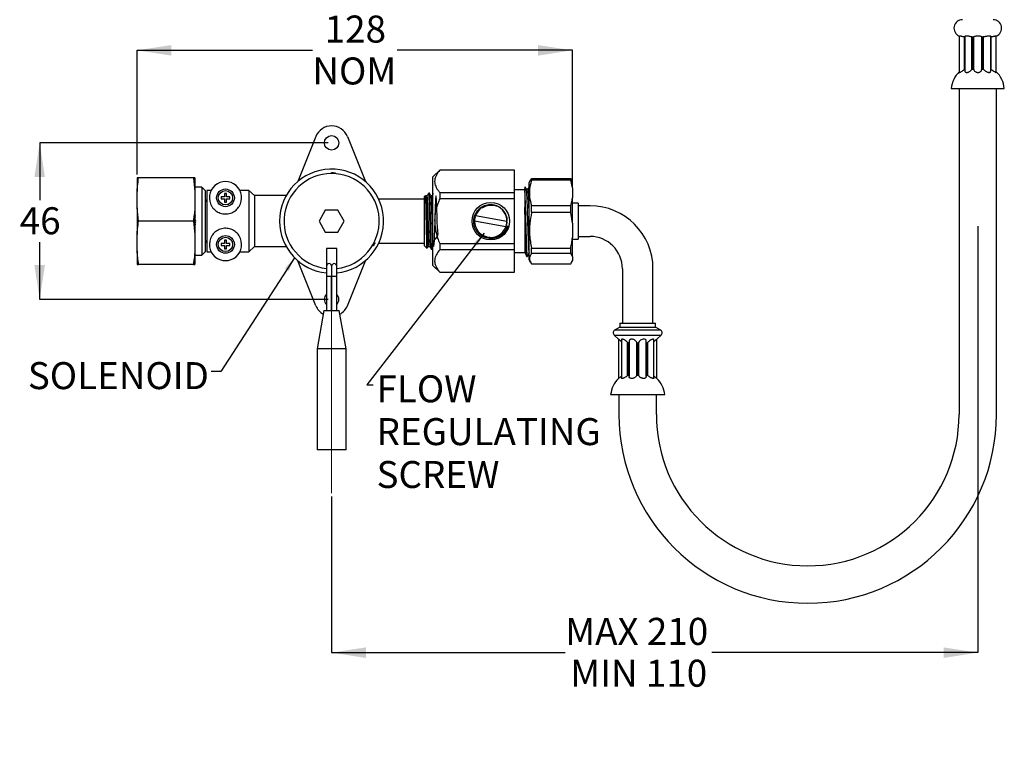
# Model space of a CAD drawing. Units: millimetres. Extents: x 644 to 2479, y 31 to 1885.
# Drawn here: x 644 to 2092, y 31 to 1090 of the extents above; entities that cross this region are included whole.
import ezdxf

# ---------------------------------------------------------------- set-up
doc = ezdxf.new("R2010")
doc.units = ezdxf.units.MM
doc.header["$LTSCALE"] = 10
doc.linetypes.add('CENTERX2', pattern=[20.32, 12.7, -2.54, 2.54, -2.54])
doc.layers.add('ANNOTATIONS', color=7, linetype='Continuous')
doc.layers.add('DIMENSIONS', color=7, linetype='Continuous')
doc.styles.add('SLDTEXTSTYLE0', font='TXT', dxfattribs={"width": 0.7})
doc.dimstyles.new('SLDDIMSTYLE0', dxfattribs={"dimtxt": 50.376667, "dimasz": 21.166667, "dimexe": 0, "dimexo": 0.0625, "dimgap": 12.594167, "dimtad": 0, "dimtih": 1, "dimtoh": 1, "dimdec": 0, "dimlfac": 0.2, "dimrnd": 1e-09, "dimzin": 12, "dimdsep": 46, "dimtxsty": 'SLDTEXTSTYLE0', "dimsah": 1, "dimcen": 0.09, "dimadec": 0, "dimazin": 3, "dimtfac": 1, "dimtdec": 0, "dimtofl": 0, "dimtmove": 0, "dimatfit": 3, "dimfxl": 0, "dimfrac": 2, "dimtolj": 1, "dimtzin": 12, "dimarcsym": 0})
doc.dimstyles.new('SLDDIMSTYLE1', dxfattribs={"dimtxt": 50.376667, "dimasz": 21.166667, "dimexe": 0, "dimexo": 0.0625, "dimgap": 12.594167, "dimtad": 0, "dimtih": 1, "dimtoh": 1, "dimdec": 1, "dimlfac": 0.2, "dimrnd": 1e-09, "dimzin": 12, "dimdsep": 46, "dimtxsty": 'SLDTEXTSTYLE0', "dimsah": 1, "dimcen": 0.09, "dimadec": 0, "dimazin": 3, "dimtfac": 1, "dimtdec": 1, "dimtofl": 0, "dimtmove": 0, "dimatfit": 3, "dimfxl": 0, "dimfrac": 2, "dimtolj": 1, "dimtzin": 12, "dimarcsym": 0})
doc.dimstyles.new('SLDDIMSTYLE2', dxfattribs={"dimtxt": 0.18, "dimasz": 21.166667, "dimexe": 0, "dimexo": 0.0625, "dimgap": 0, "dimtad": 0, "dimtih": 1, "dimtoh": 1, "dimdec": 0, "dimrnd": 1e-09, "dimzin": 0, "dimdsep": 46, "dimtxsty": 'Standard', "dimsah": 1, "dimcen": 0.09, "dimadec": 0, "dimazin": 0, "dimtfac": 21.166667, "dimtdec": 0, "dimtofl": 0, "dimtmove": 0, "dimatfit": 3, "dimfxl": 0, "dimfrac": 2, "dimtolj": 1, "dimtzin": 0, "dimarcsym": 0})

# ---------------------------------------------------------------- blocks, each defined once
blk = doc.blocks.new('_D_1')
at = {"layer": 'DIMENSIONS', "color": 7}
for p, q in [((816.6, 862.9), (816.6, 1045.4)), ((816.6, 1045.4), (1074.4, 1045.4)), ((1456.6, 1045.4), (1198.9, 1045.4)), ((1456.6, 848.4), (1456.6, 1045.4))]:
    blk.add_line(p, q, dxfattribs=at)
for points in [[(816.6, 1045.4), (867, 1037.6), (867, 1053.1)], [(1456.6, 1045.4), (1406.3, 1053.1), (1406.3, 1037.6)]]:
    blk.add_solid(points, dxfattribs=at)
at = {"layer": 'DIMENSIONS', "color": 7, "char_height": 39.69, "attachment_point": 1, "style": 'SLDTEXTSTYLE0'}
for s, insert in [('128', (1092.5, 1096.5)), ('NOM', (1074.4, 1034.9))]:
    blk.add_mtext(s, dxfattribs=dict(at, insert=insert))
blk = doc.blocks.new('_D_2')
at = {"layer": 'DIMENSIONS', "color": 7}
for p, q in [((1097.6, 909.4), (673.5, 909.4)), ((673.5, 909.4), (673.5, 825.2)), ((673.5, 679.4), (673.5, 763.6)), ((1097.6, 679.4), (673.5, 679.4))]:
    blk.add_line(p, q, dxfattribs=at)
for points in [[(673.5, 909.4), (665.7, 859), (681.2, 859)], [(673.5, 679.4), (681.2, 729.8), (665.7, 729.8)]]:
    blk.add_solid(points, dxfattribs=at)
at = {"layer": 'DIMENSIONS', "color": 7, "insert": (644.1, 814.8), "char_height": 39.69, "attachment_point": 1, "style": 'SLDTEXTSTYLE0'}
blk.add_mtext('46', dxfattribs=at)
blk = doc.blocks.new('_D_3')
at = {"layer": 'DIMENSIONS', "color": 7}
for p, q in [((2052.6, 787.2), (2052.6, 160.3)), ((1102.6, 389.8), (1102.6, 160.3)), ((1102.6, 160.3), (1446.1, 160.3)), ((2052.6, 160.3), (1661.7, 160.3))]:
    blk.add_line(p, q, dxfattribs=at)
for points in [[(1102.6, 160.3), (1153, 152.5), (1153, 168)], [(2052.6, 160.3), (2002.3, 168), (2002.3, 152.5)]]:
    blk.add_solid(points, dxfattribs=at)
at = {"layer": 'DIMENSIONS', "color": 7, "char_height": 39.69, "attachment_point": 1, "style": 'SLDTEXTSTYLE0'}
for s, insert in [('MAX 210', (1446.1, 211.4)), ('MIN 110', (1453.5, 149.9))]:
    blk.add_mtext(s, dxfattribs=dict(at, insert=insert))
blk = doc.blocks.new('SW_NOTE_0_1')
at = {"layer": 'ANNOTATIONS', "color": 0, "char_height": 39.69, "attachment_point": 1, "style": 'SLDTEXTSTYLE0'}
for s, insert in [('FLOW', (5.1, 13.9)), ('REGULATING', (5.1, -49)), ('SCREW', (5.1, -112))]:
    blk.add_mtext(s, dxfattribs=dict(at, insert=insert))

msp = doc.modelspace()

# ---------------------------------------------------------------- linework, layer by layer
at = {"color": 7, "linetype": 'Continuous', "lineweight": 25}
for p, q in [((2025.49, 1066.66), (2025.49, 1013.14)), ((2033.02, 1065.41), (2034.01, 1065.39)), ((2033.02, 1017.36), (2033.02, 1065.41)), ((2033.66, 1065.98), (2033.66, 1014.85)), ((2044.07, 1065.41), (2044.98, 1065.39)), ((2044.07, 1017.36), (2044.07, 1065.41)), ((2044.98, 1065.39), (2046.4, 1065.39)), ((2044.98, 1017.89), (2044.98, 1065.39)), ((2046.89, 1065.41), (2046.4, 1065.39)), ((2046.4, 1017.89), (2046.4, 1065.39)), ((2046.89, 1017.36), (2046.89, 1065.41)), ((2058.39, 1065.41), (2058.88, 1065.39)), ((2058.39, 1017.36), (2058.39, 1065.41)), ((2058.88, 1065.39), (2060.3, 1065.39)), ((2058.88, 1017.89), (2058.88, 1065.39)), ((2061.21, 1065.41), (2060.3, 1065.39)), ((2060.3, 1017.89), (2060.3, 1065.39)), ((2061.21, 1017.36), (2061.21, 1065.41)), ((2072.26, 1065.41), (2071.27, 1065.39)), ((2071.61, 1014.82), (2071.61, 1065.98)), ((2072.26, 1017.36), (2072.26, 1065.41)), ((2079.79, 1013.13), (2079.79, 1066.66)), ((2033.02, 1017.36), (2033.66, 1017.7)), ((2044.07, 1017.36), (2044.98, 1017.89)), ((2044.98, 1017.89), (2046.4, 1017.89)), ((2046.89, 1017.36), (2046.4, 1017.89)), ((2058.39, 1017.36), (2058.88, 1017.89)), ((2058.88, 1017.89), (2060.3, 1017.89)), ((2061.21, 1017.36), (2060.3, 1017.89)), ((2072.26, 1017.36), (2071.61, 1017.7)), ((2013.65, 989.33), (2091.63, 989.33)), ((2025.14, 989.33), (2025.14, 510.39)), ((2080.14, 510.39), (2080.14, 989.33)), ((1079.43, 918.67), (1053.01, 852.61)), ((1125.85, 918.67), (1152.26, 852.61)), ((1261.64, 869.39), (1251.64, 859.39)), ((1371.64, 869.39), (1261.64, 869.39)), ((1261.64, 869.39), (1261.64, 869.2)), ((1371.64, 869.2), (1261.64, 869.2)), ((1371.64, 869.2), (1371.64, 869.39)), ((1371.64, 836.5), (1371.64, 869.2)), ((816.64, 857.89), (816.64, 838.17)), ((899.41, 857.89), (818.87, 857.89)), ((899.41, 857.89), (901.64, 838.17)), ((901.64, 857.89), (901.64, 838.17)), ((1102.64, 864.39), (1102.64, 865.64)), ((1107.64, 865.47), (1107.64, 864.22)), ((1251.64, 794.39), (1251.64, 859.39)), ((1394.8, 854.47), (1393.14, 851.39)), ((1395.11, 854.3), (1396.64, 857.14)), ((1396.64, 854.58), (1396.64, 857.14)), ((1396.64, 857.14), (1454.14, 857.14)), ((1454.14, 854.58), (1396.64, 854.58)), ((1454.14, 854.58), (1454.14, 857.14)), ((1456.64, 843.4), (1454.14, 854.58)), ((1456.64, 852.89), (1455.92, 854.32)), ((911.64, 844.39), (901.64, 844.39)), ((916.64, 839.39), (911.64, 844.39)), ((911.64, 844.39), (911.64, 744.39)), ((1386.64, 840.39), (1371.64, 840.39)), ((1386.64, 842.23), (1386.64, 814.29)), ((1391.18, 841.23), (1388.95, 841.23)), ((1393.14, 755.01), (1393.14, 851.39)), ((1456.64, 843.4), (1456.64, 852.89)), ((1456.64, 843.4), (1456.64, 828.52)), ((816.64, 814.12), (816.64, 838.17)), ((901.64, 838.17), (901.64, 814.12)), ((916.64, 839.39), (916.64, 749.39)), ((925.15, 839.39), (919.14, 839.39)), ((919.14, 839.39), (919.14, 749.39)), ((981.14, 839.39), (968.12, 839.39)), ((989.14, 831.89), (981.14, 839.39)), ((981.14, 839.39), (981.14, 749.39)), ((1035.96, 831.89), (989.14, 831.89)), ((989.14, 831.89), (989.14, 756.89)), ((1239.14, 826.89), (1171.89, 826.89)), ((1240.51, 832.02), (1239.14, 830.64)), ((1239.14, 758.14), (1239.14, 830.64)), ((1243.05, 831.58), (1241.17, 831.58)), ((1246.33, 835.64), (1245.39, 835.64)), ((1250.55, 831.58), (1248.7, 831.58)), ((1261.64, 836.5), (1261.64, 827.09)), ((1261.64, 836.5), (1371.64, 836.5)), ((1371.64, 827.09), (1261.64, 827.09)), ((1371.64, 827.09), (1371.64, 836.5)), ((1371.64, 761.7), (1371.64, 827.09)), ((1456.64, 791.24), (1456.64, 828.52)), ((818.87, 794.39), (816.64, 814.12)), ((816.64, 814.12), (816.64, 774.67)), ((901.64, 814.12), (901.64, 774.67)), ((1323.16, 814.03), (1323.51, 813.52)), ((1396.64, 806.95), (1396.64, 817.35)), ((1396.64, 817.35), (1454.14, 817.35)), ((1454.14, 806.95), (1454.14, 817.35)), ((1465.14, 820.89), (1456.64, 820.89)), ((1465.14, 820.89), (1465.14, 767.89)), ((1482.64, 816.89), (1465.14, 816.89)), ((902.76, 802.06), (901.41, 804.96)), ((901.67, 801.51), (901.71, 801.48)), ((901.68, 798.24), (901.79, 797.82)), ((902.11, 796.42), (902.32, 795.56)), ((1093.4, 810.39), (1084.16, 794.39)), ((1111.88, 810.39), (1093.4, 810.39)), ((1121.11, 794.39), (1111.88, 810.39)), ((1314.38, 802.86), (1360.45, 794.29)), ((1454.14, 806.95), (1396.64, 806.95)), ((1456.64, 791.24), (1454.14, 806.95)), ((899.41, 794.39), (818.87, 794.39)), ((899.41, 794.39), (901.64, 774.67)), ((902.32, 793.23), (901.9, 791.44)), ((902.4, 795.19), (902.54, 794.59)), ((902.44, 795.98), (902.47, 795.97)), ((1084.16, 794.39), (1093.4, 778.39)), ((1111.88, 778.39), (1121.11, 794.39)), ((1251.64, 729.39), (1251.64, 794.39)), ((1358.9, 785.93), (1312.83, 794.5)), ((1360.06, 790.11), (1360.26, 791.37)), ((1360.35, 793), (1360.26, 791.37)), ((1456.64, 791.24), (1456.64, 770.31)), ((816.64, 750.62), (816.64, 774.67)), ((901.64, 774.67), (901.64, 750.62)), ((1093.4, 778.39), (1111.88, 778.39)), ((1456.64, 742.23), (1456.64, 770.31)), ((1456.64, 767.89), (1465.14, 767.89)), ((1465.14, 771.89), (1482.64, 771.89)), ((981.14, 749.39), (989.14, 756.89)), ((989.14, 756.89), (1035.96, 756.89)), ((1110.14, 754.39), (1095.14, 754.39)), ((1095.14, 754.39), (1095.14, 728.25)), ((1110.14, 728.25), (1110.14, 754.39)), ((1163.95, 758.1), (1162.88, 758.74)), ((1165.27, 763.13), (1166.35, 762.49)), ((1171.89, 761.89), (1239.14, 761.89)), ((1239.14, 758.14), (1243.02, 754.27)), ((1244.92, 757.2), (1246.8, 757.2)), ((1244.92, 757.2), (1246.8, 757.2)), ((1249.14, 753.14), (1250.08, 753.14)), ((1261.64, 761.7), (1261.64, 752.28)), ((1261.64, 761.7), (1371.64, 761.7)), ((1371.64, 752.28), (1371.64, 761.7)), ((1393.14, 737.39), (1393.14, 755.01)), ((1396.64, 746.76), (1396.64, 754.59)), ((1396.64, 754.59), (1454.14, 754.59)), ((1454.14, 746.76), (1454.14, 754.59)), ((816.64, 750.62), (816.64, 730.89)), ((901.64, 750.62), (901.64, 730.89)), ((901.64, 744.39), (911.64, 744.39)), ((911.64, 744.39), (916.64, 749.39)), ((919.14, 749.39), (925.16, 749.39)), ((968.13, 749.39), (981.14, 749.39)), ((1371.64, 752.28), (1261.64, 752.28)), ((1371.64, 719.59), (1371.64, 752.28)), ((1371.64, 748.39), (1386.64, 748.39)), ((1389.48, 742.64), (1390.61, 742.64)), ((1454.14, 746.76), (1396.64, 746.76)), ((1456.64, 742.23), (1454.14, 746.76)), ((1456.64, 742.23), (1456.64, 736.18)), ((899.41, 730.89), (818.87, 730.89)), ((899.41, 730.89), (901.64, 730.89)), ((1079.43, 670.11), (1053.01, 736.17)), ((1095.14, 728.25), (1095.14, 713.25)), ((1102.64, 728.25), (1102.64, 713.25)), ((1110.14, 713.25), (1110.14, 728.25)), ((1125.85, 670.11), (1152.26, 736.17)), ((1251.64, 729.39), (1261.64, 719.39)), ((1393.14, 737.39), (1394.8, 734.32)), ((1396.64, 731.64), (1454.14, 731.64)), ((1455.92, 734.47), (1456.64, 735.89)), ((1456.64, 735.89), (1456.64, 736.18)), ((1530.14, 724.39), (1530.14, 644.39)), ((1575.14, 644.39), (1575.14, 724.39)), ((1095.14, 713.25), (1095.14, 663.25)), ((1102.64, 713.25), (1102.64, 663.25)), ((1102.64, 663.25), (1102.64, 713.25)), ((1110.14, 663.25), (1110.14, 713.25)), ((1261.64, 719.59), (1261.64, 719.39)), ((1261.64, 719.59), (1371.64, 719.59)), ((1261.64, 719.39), (1371.64, 719.39)), ((1371.64, 719.39), (1371.64, 719.59)), ((1091.39, 663.25), (1081.39, 606.54)), ((1091.39, 663.25), (1102.64, 663.25)), ((1102.64, 663.25), (1113.89, 663.25)), ((1123.89, 606.54), (1113.89, 663.25)), ((1526.39, 638.39), (1519.39, 634.86)), ((1526.39, 644.39), (1526.39, 638.39)), ((1526.39, 644.39), (1578.89, 644.39)), ((1526.39, 638.39), (1578.89, 638.39)), ((1578.89, 638.39), (1578.89, 644.39)), ((1585.89, 634.86), (1578.89, 638.39)), ((1518.2, 626.76), (1524.44, 620.86)), ((1580.84, 620.86), (1587.08, 626.76)), ((1524.39, 620.91), (1524.39, 563.25)), ((1528.69, 620.06), (1528.69, 564.1)), ((1538.83, 615.47), (1537.82, 616.15)), ((1537.82, 567.46), (1537.82, 616.15)), ((1538.83, 615.47), (1540.02, 615.47)), ((1538.83, 567.97), (1538.83, 615.47)), ((1539.94, 617.72), (1539.94, 566.22)), ((1551.9, 615.47), (1551.15, 616.15)), ((1551.15, 567.46), (1551.15, 616.15)), ((1551.9, 615.47), (1553.37, 615.47)), ((1551.9, 567.97), (1551.9, 615.47)), ((1554.12, 616.15), (1553.37, 615.47)), ((1553.37, 567.97), (1553.37, 615.47)), ((1554.12, 567.46), (1554.12, 616.15)), ((1565.26, 615.47), (1566.45, 615.47)), ((1565.34, 566.22), (1565.34, 617.7)), ((1567.46, 616.15), (1566.45, 615.47)), ((1566.45, 567.97), (1566.45, 615.47)), ((1567.46, 567.46), (1567.46, 616.15)), ((1576.59, 564.11), (1576.59, 620.03)), ((1580.89, 563.25), (1580.89, 620.91)), ((1081.39, 606.54), (1081.39, 458.25)), ((1102.64, 606.54), (1081.39, 606.54)), ((1123.89, 606.54), (1102.64, 606.54)), ((1123.89, 458.25), (1123.89, 606.54)), ((1538.83, 567.97), (1540.02, 567.97)), ((1551.9, 567.97), (1553.37, 567.97)), ((1565.26, 567.97), (1566.45, 567.97)), ((1512.89, 539.39), (1592.39, 539.39)), ((1525.14, 539.39), (1525.14, 510.39)), ((1580.14, 510.39), (1580.14, 539.39)), ((1102.64, 458.25), (1081.39, 458.25)), ((1123.89, 458.25), (1102.64, 458.25))]:
    msp.add_line(p, q, dxfattribs=at)
at = {"color": 1, "linetype": 'Continuous', "lineweight": 25}
for p, q in [((1102.64, 713.25), (1095.14, 713.25)), ((1110.14, 713.25), (1102.64, 713.25)), ((1518.2, 626.76), (1587.08, 626.76)), ((1519.39, 634.86), (1585.89, 634.86))]:
    msp.add_line(p, q, dxfattribs=at)
at = {"color": 7, "linetype": 'CENTERX2', "lineweight": 18, "ltscale": 5}
msp.add_line((1102.64, 394.75), (1102.64, 670.04), dxfattribs=at)
at = {"color": 7, "linetype": 'Continuous', "lineweight": 25, "flags": 128}
msp.add_lwpolyline([(1565.3, 617.7), (1564.87, 619.39), (1563.93, 620.28), (1562.45, 620.82), (1560.85, 620.89), (1559.33, 620.63), (1557.84, 620.08), (1556.66, 619.39), (1554.91, 617.68), (1554.12, 616.15), (1554.12, 616.15)], dxfattribs=at)
at = {"color": 7, "linetype": 'Continuous', "lineweight": 25}
for centre, radius in [((1102.64, 909.39), 10.62), ((946.64, 828.64), 13), ((946.64, 828.64), 10.53), ((1336.64, 794.39), 27.56), ((946.64, 760.14), 13), ((946.64, 760.14), 10.53)]:
    msp.add_circle(centre, radius, dxfattribs=at)
for centre, radius, start, end in [((2030.14, 1077.89), 12.5, 90, 248.16705), ((2075.14, 1077.89), 12.5, 291.83295, 90), ((2053.46, 985.39), 40, 134.36129, 174.35065), ((2051.82, 985.39), 40, 5.64935, 45.63871), ((1102.64, 909.39), 25, 21.79158, 158.20842), ((1102.64, 794.39), 76.5, 275.62627, 180), ((1102.64, 794.39), 70, 276.15064, 263.84936), ((946.64, 828.64), 23.75, 327.69694, 212.30306), ((926.64, 829.27), 10, 180, 221.40962), ((1336.64, 794.39), 23.81, 124.46638, 159.18528), ((1336.64, 794.39), 23.81, 359.74748, 70.72914), ((1482.64, 724.39), 92.5, 0, 90), ((1336.64, 794.39), 23.81, 159.18528, 160.72914), ((1102.64, 794.39), 76.5, 180, 264.37373), ((1336.64, 794.39), 23.81, 179.74748, 339.18528), ((946.64, 760.14), 23.75, 147.69694, 32.30306), ((1482.64, 724.39), 47.5, 0, 90), ((926.64, 759.52), 10, 138.59038, 180), ((1098.89, 728.25), 3.75, 0, 180), ((1106.39, 728.25), 3.75, 0, 180), ((1102.64, 679.39), 10.63, 134.90087, 180), ((1102.64, 679.39), 10.62, 314.90087, 45.09913), ((1102.64, 679.39), 25, 201.79158, 240.6687), ((1102.64, 679.39), 10.63, 180, 225.09913), ((1102.64, 679.39), 25, 299.3313, 338.20842), ((1521.64, 630.39), 5, 116.79283, 226.57859), ((1583.64, 630.39), 5, 313.42141, 63.20717), ((1554.51, 535.24), 36.29, 115.60877, 117.3909), ((1565.49, 546.95), 25.03, 122.88158, 124.94807), ((1539.78, 546.95), 25.03, 55.05193, 57.11842), ((1550.76, 535.24), 36.29, 62.6091, 64.39123), ((1552.64, 534.89), 40, 134.8507, 173.54055), ((1552.64, 534.89), 40, 6.45945, 45.18768), ((1802.64, 510.39), 277.5, 180, 0), ((1802.64, 510.39), 222.5, 180, 270), ((1802.64, 510.39), 222.5, 270, 0)]:
    msp.add_arc(centre, radius, start, end, dxfattribs=at)
for points, knots in [([(2025.55, 1066.66), (2025.53, 1066.68), (2025.44, 1066.81), (2025.9, 1066.81), (2026.87, 1066.63), (2028.31, 1066.26), (2030.1, 1065.82), (2031.76, 1065.51), (2032.71, 1065.43), (2033.02, 1065.41)], [0, 0, 0, 0, 0.0427513, 0.2167147, 0.3811063, 0.5489927, 0.7283862, 0.9136212, 1, 1, 1, 1]), ([(2033.68, 1065.98), (2033.68, 1065.99), (2033.57, 1066.13), (2033.97, 1066.46), (2034.93, 1066.76), (2036.43, 1066.82), (2038.17, 1066.63), (2040.02, 1066.26), (2041.87, 1065.82), (2043.25, 1065.51), (2043.87, 1065.43), (2044.07, 1065.41)], [0, 0, 0, 0, 0.00895731, 0.14493982, 0.28315189, 0.41342662, 0.5365334, 0.66225733, 0.79659849, 0.93531414, 1, 1, 1, 1]), ([(2046.89, 1065.41), (2046.95, 1065.47), (2047.07, 1065.59), (2048.01, 1066.01), (2049.42, 1066.45), (2051.24, 1066.77), (2053.18, 1066.82), (2054.99, 1066.63), (2056.55, 1066.26), (2057.75, 1065.82), (2058.32, 1065.51), (2058.37, 1065.43), (2058.39, 1065.41)], [0, 0, 0, 0, 0.10370448, 0.20723618, 0.31601254, 0.42657239, 0.53078293, 0.62925961, 0.72982984, 0.83729323, 0.94825591, 1, 1, 1, 1]), ([(2061.21, 1065.41), (2061.63, 1065.47), (2062.47, 1065.59), (2064.22, 1066.01), (2066.14, 1066.45), (2068.08, 1066.77), (2069.73, 1066.82), (2070.9, 1066.63), (2071.55, 1066.3), (2071.54, 1066.07), (2071.54, 1065.98)], [0, 0, 0, 0, 0.1296418, 0.2590676, 0.3950499, 0.5332616, 0.6635361, 0.7866426, 0.9123662, 1, 1, 1, 1]), ([(2072.26, 1065.41), (2072.88, 1065.47), (2074.11, 1065.59), (2076, 1066.01), (2077.71, 1066.45), (2079.01, 1066.76), (2079.72, 1066.83), (2079.73, 1066.71), (2079.73, 1066.66)], [0, 0, 0, 0, 0.1731437, 0.3459988, 0.5276104, 0.7121997, 0.8861883, 1, 1, 1, 1]), ([(2025.54, 1013.14), (2025.54, 1013.06), (2025.52, 1012.83), (2025.99, 1012.85), (2026.82, 1013.18), (2028.08, 1013.88), (2029.74, 1014.97), (2031.51, 1016.22), (2032.57, 1017.02), (2033.02, 1017.36)], [0, 0, 0, 0, 0.0810741, 0.2141977, 0.3374648, 0.4693439, 0.6626248, 0.8589662, 1, 1, 1, 1]), ([(2033.8, 1014.85), (2033.77, 1014.57), (2033.7, 1013.94), (2034.32, 1013.27), (2035.32, 1012.86), (2036.61, 1012.85), (2038.06, 1013.19), (2039.74, 1013.88), (2041.53, 1014.97), (2043.07, 1016.22), (2043.77, 1017.02), (2044.07, 1017.36)], [0, 0, 0, 0, 0.0925182, 0.2106939, 0.3102723, 0.4101922, 0.5027141, 0.6017, 0.7467728, 0.8941428, 1, 1, 1, 1]), ([(2046.89, 1017.36), (2046.98, 1016.78), (2047.17, 1015.61), (2048.5, 1014.17), (2050.16, 1013.26), (2051.77, 1012.86), (2053.37, 1012.85), (2054.87, 1013.19), (2056.33, 1013.88), (2057.56, 1014.97), (2058.28, 1016.22), (2058.36, 1017.02), (2058.39, 1017.36)], [0, 0, 0, 0, 0.1425909, 0.286909, 0.3797704, 0.4580182, 0.5365344, 0.6092372, 0.6870194, 0.8010164, 0.9168184, 1, 1, 1, 1]), ([(2061.21, 1017.36), (2061.75, 1016.78), (2062.83, 1015.61), (2064.98, 1014.17), (2066.96, 1013.26), (2068.55, 1012.86), (2069.85, 1012.85), (2070.82, 1013.19), (2071.5, 1013.83), (2071.54, 1014.47), (2071.57, 1014.82)], [0, 0, 0, 0, 0.1817636, 0.365729, 0.4841013, 0.5838454, 0.6839317, 0.7766075, 0.8757581, 1, 1, 1, 1]), ([(2072.26, 1017.36), (2073.04, 1016.78), (2074.59, 1015.61), (2076.74, 1014.17), (2078.29, 1013.26), (2079.24, 1012.86), (2079.74, 1012.83), (2079.75, 1013.05), (2079.75, 1013.13)], [0, 0, 0, 0, 0.2421192, 0.4871714, 0.6448499, 0.7777146, 0.911035, 1, 1, 1, 1]), ([(1261.64, 869.2), (1259.79, 866.85), (1256.04, 862.08), (1253.7, 854.65), (1254.59, 847.26), (1257.71, 841.28), (1260.6, 837.77), (1261.64, 836.5)], [0, 0, 0, 0, 0.2238499, 0.4546391, 0.6623573, 0.87838, 1, 1, 1, 1]), ([(816.64, 838.17), (816.83, 840.71), (817.34, 847.3), (818.29, 853.86), (818.87, 857.89)], [0, 0, 0, 0, 0.38534, 1, 1, 1, 1]), ([(818.87, 857.89), (818.39, 857.89), (817.43, 857.89), (816.9, 857.89), (816.64, 857.89)], [0, 0, 0, 0, 0.4996612, 1, 1, 1, 1]), ([(901.64, 857.89), (901.44, 857.89), (900.94, 857.89), (899.99, 857.89), (899.41, 857.89)], [0, 0, 0, 0, 0.38534, 1, 1, 1, 1]), ([(1102.64, 865.64), (1102.69, 865.64), (1102.8, 865.64), (1103.67, 865.64), (1104.93, 865.61), (1106.34, 865.55), (1107.27, 865.49), (1107.64, 865.47)], [0, 0, 0, 0, 0.2145789, 0.4291589, 0.6436916, 0.8580402, 1, 1, 1, 1]), ([(1396.64, 854.58), (1396.47, 854.05), (1395.08, 849.77), (1393.3, 841.54), (1393.25, 829.49), (1395.48, 821.49), (1396.64, 817.35)], [0, 0, 0, 0, 0.0435558, 0.3502301, 0.6633137, 1, 1, 1, 1]), ([(1454.14, 857.14), (1454.69, 856.41), (1455.39, 855.47), (1455.79, 854.51), (1455.88, 854.3)], [0, 0, 0, 0, 0.7774775, 1, 1, 1, 1]), ([(1386.64, 844.88), (1386.64, 844.68), (1386.64, 844.44), (1386.64, 842.54), (1386.64, 842.23)], [0, 0, 0, 0, 0.8354567, 1, 1, 1, 1]), ([(1390.61, 742.79), (1390.57, 742.76), (1390.5, 742.72), (1390.43, 743.02), (1390.4, 743.18), (1390.38, 743.28), (1390.35, 743.45), (1390.31, 743.76), (1390.25, 744.25), (1390.17, 745.01), (1390.09, 746.04), (1389.99, 747.37), (1389.89, 749.05), (1389.74, 751.68), (1389.6, 754.71), (1389.47, 757.92), (1389.37, 760.61), (1389.26, 763.69), (1389.15, 767.09), (1389.01, 771.55), (1388.84, 777.09), (1388.66, 783.07), (1388.53, 787.69), (1388.44, 791.01), (1388.36, 793.78), (1388.28, 796.56), (1388.22, 798.87), (1388.16, 801.02), (1388.1, 803.34), (1388, 806.56), (1387.83, 812.56), (1387.66, 818.15), (1387.5, 822.89), (1387.42, 825.18), (1387.35, 827.38), (1387.29, 829.11), (1387.21, 831.03), (1387.11, 833.63), (1386.95, 837.01), (1386.79, 840.05), (1386.68, 841.58), (1386.64, 842.23)], [0, 0, 0, 0, 0.0323418, 0.0480708, 0.0528691, 0.0556231, 0.0635813, 0.0746146, 0.0899885, 0.1097026, 0.1337561, 0.1559045, 0.182184, 0.2125938, 0.263197, 0.2867007, 0.3112932, 0.3405627, 0.3698319, 0.3975234, 0.4487565, 0.496612, 0.5278794, 0.5473866, 0.5668937, 0.5864007, 0.6059075, 0.615673, 0.6321059, 0.655205, 0.6849682, 0.763377, 0.7830148, 0.8026524, 0.82229, 0.8419275, 0.8509669, 0.8779574, 0.9210537, 0.9660559, 1, 1, 1, 1]), ([(1388.99, 841.16), (1388.52, 841.98), (1387.78, 843.25), (1387.05, 844.52), (1386.79, 844.97)], [0, 0, 0, 0, 0.64599549, 1, 1, 1, 1]), ([(1393.45, 748.18), (1393.37, 748.05), (1393.13, 747.67), (1392.76, 752.34), (1392.27, 761.38), (1391.82, 774.16), (1391.34, 788.94), (1390.88, 804.37), (1390.4, 818.67), (1389.94, 830.62), (1389.46, 838.18), (1389.16, 841.65), (1389, 841.12), (1388.99, 841.11)], [0, 0, 0, 0, 0.0514592, 0.1560342, 0.2618546, 0.3664469, 0.4722372, 0.5768686, 0.6826056, 0.7872978, 0.8929582, 0.9977331, 1, 1, 1, 1]), ([(1393.95, 846.09), (1393.47, 845.27), (1392.52, 843.63), (1391.58, 841.99), (1391.1, 841.17)], [0, 0, 0, 0, 0.5000255, 1, 1, 1, 1]), ([(1393.14, 804.37), (1392.98, 809.17), (1392.67, 818.79), (1392.21, 830.58), (1391.73, 838.28), (1391.4, 841.71), (1391.21, 840.97), (1391.18, 840.85)], [0, 0, 0, 0, 0.23682279, 0.47510842, 0.71559755, 0.95407134, 1, 1, 1, 1]), ([(945.14, 830.14), (944.56, 830.14), (943.64, 830.14), (941.96, 830.14), (940.89, 830.14), (940.14, 830.14)], [0, 0, 0, 0, 0.3431054, 0.5382351, 1, 1, 1, 1]), ([(940.14, 827.14), (940.89, 827.14), (942.52, 827.14), (944.22, 827.14), (945.14, 827.14)], [0, 0, 0, 0, 0.4618814, 1, 1, 1, 1]), ([(945.14, 835.14), (945.14, 834.39), (945.14, 832.76), (945.14, 831.06), (945.14, 830.14)], [0, 0, 0, 0, 0.4618814, 1, 1, 1, 1]), ([(945.14, 827.14), (945.14, 826.56), (945.14, 825.64), (945.14, 823.97), (945.14, 822.9), (945.14, 822.14)], [0, 0, 0, 0, 0.3431054, 0.5382351, 1, 1, 1, 1]), ([(948.14, 830.14), (948.14, 830.73), (948.14, 831.64), (948.14, 833.32), (948.14, 834.39), (948.14, 835.14)], [0, 0, 0, 0, 0.3431054, 0.5382351, 1, 1, 1, 1]), ([(953.14, 830.14), (952.39, 830.14), (950.76, 830.14), (949.05, 830.14), (948.14, 830.14)], [0, 0, 0, 0, 0.4618814, 1, 1, 1, 1]), ([(948.14, 822.14), (948.14, 822.9), (948.14, 824.53), (948.14, 826.23), (948.14, 827.14)], [0, 0, 0, 0, 0.4618814, 1, 1, 1, 1]), ([(948.14, 827.14), (948.72, 827.14), (949.64, 827.14), (951.31, 827.14), (952.39, 827.14), (953.14, 827.14)], [0, 0, 0, 0, 0.3431054, 0.5382351, 1, 1, 1, 1]), ([(1243.15, 754.4), (1243.07, 754.71), (1242.92, 755.37), (1242.66, 761.85), (1242.42, 771.77), (1242.15, 784.26), (1241.9, 797.72), (1241.64, 810.6), (1241.38, 821.57), (1241.13, 829), (1240.92, 832.53), (1240.8, 831.93), (1240.77, 831.76)], [0, 0, 0, 0, 0.0971117, 0.2071523, 0.3169901, 0.4259295, 0.5341221, 0.6419552, 0.748512, 0.8551124, 0.9601496, 1, 1, 1, 1]), ([(1244.92, 757.2), (1244.79, 757.59), (1244.54, 758.36), (1244.13, 764.4), (1243.76, 773.36), (1243.35, 784.58), (1242.97, 796.87), (1242.58, 808.88), (1242.18, 819.39), (1241.8, 827.09), (1241.45, 831.29), (1241.25, 831.17), (1241.17, 831.12)], [0, 0, 0, 0, 0.1039035, 0.2089255, 0.3118934, 0.4171421, 0.5204227, 0.6249951, 0.7295662, 0.8328478, 0.9380963, 1, 1, 1, 1]), ([(1245.33, 835.6), (1244.94, 834.92), (1244.16, 833.57), (1243.38, 832.21), (1242.99, 831.53)], [0, 0, 0, 0, 0.5000241, 1, 1, 1, 1]), ([(1246.54, 758.51), (1246.49, 758.68), (1246.32, 759.37), (1246, 764.52), (1245.64, 773.33), (1245.22, 784.59), (1244.85, 796.87), (1244.45, 808.88), (1244.05, 819.38), (1243.68, 827.09), (1243.32, 831.29), (1243.12, 831.17), (1243.05, 831.12)], [0, 0, 0, 0, 0.0375631, 0.1503475, 0.260926, 0.3739539, 0.4848683, 0.5971698, 0.7094701, 0.8203855, 0.9334132, 1, 1, 1, 1]), ([(1249.14, 753.45), (1249.11, 753.35), (1249.05, 753.07), (1248.91, 753.91), (1248.66, 755.95), (1248.35, 761.25), (1248.09, 768.15), (1247.85, 774.95), (1247.61, 782.4), (1247.3, 793.1), (1246.96, 805.31), (1246.59, 816.54), (1246.32, 823.95), (1246.09, 828.93), (1245.85, 832.89), (1245.6, 835.63), (1245.44, 835.33), (1245.39, 835.24)], [0, 0, 0, 0, 0.02092319, 0.05621949, 0.115133, 0.20953351, 0.30200441, 0.33487412, 0.39681154, 0.49044652, 0.58343178, 0.67814743, 0.77085662, 0.80616263, 0.86506489, 0.95946643, 1, 1, 1, 1]), ([(1250.08, 753.19), (1250.06, 753.18), (1250, 753.16), (1249.9, 753.54), (1249.75, 754.56), (1249.57, 756.64), (1249.38, 759.74), (1249.24, 762.71), (1249.14, 765.18), (1249.07, 767.14), (1248.98, 769.38), (1248.81, 774.18), (1248.6, 780.71), (1248.37, 788.38), (1248.21, 794.08), (1248.05, 799.92), (1247.9, 804.72), (1247.78, 808.58), (1247.7, 811.33), (1247.61, 813.99), (1247.54, 816.07), (1247.48, 817.74), (1247.43, 819.17), (1247.37, 820.96), (1247.28, 823.1), (1247.18, 825.74), (1247.03, 828.86), (1246.84, 832.05), (1246.64, 834.36), (1246.47, 835.39), (1246.37, 835.7), (1246.33, 835.64), (1246.33, 835.63)], [0, 0, 0, 0, 0.0150727, 0.0455653, 0.0809778, 0.1368318, 0.1881663, 0.2276264, 0.2498353, 0.2720439, 0.2894712, 0.3171699, 0.4084374, 0.4532924, 0.4985821, 0.540361, 0.5886332, 0.6115271, 0.6344209, 0.6573148, 0.6802088, 0.6904354, 0.7034318, 0.720993, 0.743118, 0.7698058, 0.8095054, 0.8605315, 0.9185975, 0.9643932, 0.9979014, 1, 1, 1, 1]), ([(1248.73, 831.53), (1248.34, 832.21), (1247.56, 833.57), (1246.77, 834.92), (1246.38, 835.6)], [0, 0, 0, 0, 0.4999759, 1, 1, 1, 1]), ([(1251.64, 764.83), (1254.73, 767.43), (1260.51, 772.28), (1257.92, 784.69), (1258.09, 796.84), (1257.55, 808.89), (1257.19, 819.35), (1256.8, 827.19), (1256.39, 831.52), (1256.02, 831.93), (1255.62, 828.36), (1255.23, 821.16), (1254.85, 811.13), (1254.44, 799.34), (1254.07, 786.99), (1253.66, 775.47), (1253.29, 765.93), (1252.86, 758.99), (1252.44, 756.4), (1252.04, 758.54), (1251.63, 764.35), (1251.26, 773.37), (1250.85, 784.58), (1250.47, 796.88), (1250.08, 808.88), (1249.68, 819.39), (1249.31, 827.05), (1248.97, 831.13), (1248.79, 831.07), (1248.73, 831.06)], [0, 0, 0, 0, 0.04339365, 0.0810881, 0.11807767, 0.15552987, 0.19298163, 0.22997156, 0.26766592, 0.30454335, 0.34215685, 0.37936891, 0.41658217, 0.45419515, 0.49107282, 0.52876735, 0.56575656, 0.60320919, 0.64786357, 0.68507623, 0.72268947, 0.75956702, 0.79726146, 0.83425103, 0.87170323, 0.90915499, 0.94614493, 0.98383928, 1, 1, 1, 1]), ([(1252.52, 835.05), (1252.23, 834.56), (1251.56, 833.38), (1250.88, 832.21), (1250.49, 831.53)], [0, 0, 0, 0, 0.42277281, 1, 1, 1, 1]), ([(1251.64, 816.79), (1251.61, 817.53), (1251.45, 821.72), (1251.18, 826.96), (1250.82, 831.31), (1250.62, 831.17), (1250.55, 831.12)], [0, 0, 0, 0, 0.0749255, 0.4280906, 0.7879813, 1, 1, 1, 1]), ([(1261.64, 827.09), (1260.73, 824.91), (1258.19, 818.78), (1255.22, 808.25), (1253.7, 795.35), (1254.87, 782.3), (1257.8, 771.01), (1260.56, 764.33), (1261.64, 761.7)], [0, 0, 0, 0, 0.10490349, 0.29477164, 0.48430239, 0.67884498, 0.87373536, 1, 1, 1, 1]), ([(1454.14, 817.35), (1454.86, 819.89), (1455.9, 823.6), (1456.46, 827.35), (1456.64, 828.52)], [0, 0, 0, 0, 0.6877831, 1, 1, 1, 1]), ([(901.64, 814.12), (901.44, 811.58), (900.94, 804.98), (899.99, 798.43), (899.41, 794.39)], [0, 0, 0, 0, 0.38534, 1, 1, 1, 1]), ([(926.56, 815.95), (926.73, 815.69), (928.23, 813.39), (931.95, 809.46), (938.77, 805.81), (946.37, 804.48), (954.09, 805.65), (960.99, 809.21), (964.58, 812.9), (966.23, 815.21), (966.51, 815.64), (966.71, 815.95)], [0, 0, 0, 0, 0.020917, 0.1851483, 0.3383284, 0.4933879, 0.6518193, 0.8104772, 0.9659465, 0.9746006, 1, 1, 1, 1]), ([(1349.66, 771.93), (1348.06, 771.16), (1345.17, 769.76), (1340.61, 768.78), (1336.32, 768.53), (1332.06, 769.01), (1327.95, 770.18), (1324.09, 772.01), (1320.6, 774.45), (1317.57, 777.42), (1315.08, 780.85), (1313.2, 784.62), (1311.97, 788.65), (1311.43, 792.83), (1311.58, 797.01), (1312.42, 801.1), (1313.93, 804.98), (1316.05, 808.56), (1318.73, 811.73), (1321.88, 814.4), (1325.42, 816.5), (1329.25, 817.99), (1333.28, 818.82), (1337.37, 818.98), (1341.41, 818.45), (1345.29, 817.27), (1348.93, 815.46), (1352.21, 813.08), (1355.04, 810.21), (1357.34, 806.92), (1359.07, 803.3), (1360.13, 799.45), (1360.58, 796.43), (1360.46, 794.74), (1360.43, 794.39)], [0, 0, 0, 0, 0.04064164, 0.07364884, 0.10662419, 0.13923078, 0.17183737, 0.20444396, 0.23705054, 0.2695143, 0.30172028, 0.33392625, 0.36613222, 0.3983382, 0.43029074, 0.4620961, 0.49390146, 0.52570682, 0.55751218, 0.58895414, 0.62035889, 0.65176363, 0.68316838, 0.71449984, 0.74550398, 0.77650811, 0.80751225, 0.83851639, 0.86933635, 0.89993988, 0.93054341, 0.96114694, 0.991723, 1, 1, 1, 1]), ([(1343.57, 817.15), (1343.5, 817.18), (1341.56, 818.05), (1337.18, 818.36), (1330.94, 817.82), (1326.22, 815.99), (1323.81, 814.44), (1323.16, 814.03)], [0, 0, 0, 0, 0.0103166, 0.3002275, 0.5968154, 0.8921941, 1, 1, 1, 1]), ([(1323.51, 813.52), (1324.98, 814.44), (1328.67, 816.77), (1335.64, 818.37), (1341.32, 817.84), (1344.16, 816.97), (1344.5, 816.87)], [0, 0, 0, 0, 0.2359589, 0.5941895, 0.9523973, 1, 1, 1, 1]), ([(1389.48, 742.69), (1389.47, 742.67), (1389.4, 742.56), (1389.29, 743.02), (1389.16, 743.85), (1389.06, 744.75), (1388.99, 745.61), (1388.91, 746.61), (1388.86, 747.42), (1388.8, 748.31), (1388.75, 749.17), (1388.67, 750.48), (1388.6, 751.92), (1388.44, 755.27), (1388.28, 759.3), (1388.12, 763.7), (1388.05, 765.99), (1387.97, 768.37), (1387.92, 770.03), (1387.89, 771.11), (1387.86, 772.01), (1387.75, 775.38), (1387.6, 780.64), (1387.41, 787.02), (1387.22, 793.96), (1386.97, 803.17), (1386.76, 810.27), (1386.64, 814.29)], [0, 0, 0, 0, 0.00860416, 0.07180026, 0.11914417, 0.14646071, 0.1737772, 0.20109361, 0.22840996, 0.23247475, 0.26146043, 0.28242978, 0.30837417, 0.33929297, 0.4489817, 0.47645349, 0.50392518, 0.53139675, 0.5588682, 0.55975172, 0.56724374, 0.5885285, 0.66974697, 0.73072537, 0.77994789, 0.87542149, 1, 1, 1, 1]), ([(1386.64, 814.29), (1386.64, 810.47), (1386.64, 801.14), (1386.64, 785.43), (1386.64, 769.46), (1386.64, 756.91), (1386.64, 748.54), (1386.64, 747.89), (1386.64, 747.55)], [0, 0, 0, 0, 0.1230161, 0.30073, 0.4773526, 0.6512808, 0.821514, 1, 1, 1, 1]), ([(901.72, 801.71), (901.73, 801.68), (901.96, 801.21), (902.02, 800.68), (902.08, 800.18)], [0, 0, 0, 0, 0.0554212, 1, 1, 1, 1]), ([(1313.54, 799.63), (1313.07, 797.99), (1312.57, 796.28), (1312.85, 794.57), (1312.87, 794.49)], [0, 0, 0, 0, 0.9540101, 1, 1, 1, 1]), ([(1313.51, 794.37), (1313.19, 796.83), (1312.79, 799.88), (1314.42, 802.32), (1314.74, 802.79)], [0, 0, 0, 0, 0.8056231, 1, 1, 1, 1]), ([(1313.19, 794.43), (1313.21, 796.17), (1313.24, 798.82), (1313.93, 801.37), (1314.16, 802.25)], [0, 0, 0, 0, 0.6557718, 1, 1, 1, 1]), ([(1396.64, 806.95), (1395.56, 801.57), (1393.39, 790.69), (1393.09, 772.96), (1395.39, 761.03), (1396.64, 754.59)], [0, 0, 0, 0, 0.3112789, 0.62891492, 1, 1, 1, 1]), ([(816.64, 774.67), (816.87, 777.62), (817.39, 784.21), (818.34, 790.77), (818.87, 794.39)], [0, 0, 0, 0, 0.4475972, 1, 1, 1, 1]), ([(901.54, 787.58), (901.71, 787.88), (902.15, 788.67), (902.46, 789.51), (902.65, 790.02)], [0, 0, 0, 0, 0.3857842, 1, 1, 1, 1]), ([(966.71, 772.84), (966.54, 773.1), (965.05, 775.4), (961.33, 779.32), (954.51, 782.98), (946.91, 784.31), (939.19, 783.14), (932.29, 779.58), (928.7, 775.89), (927.05, 773.57), (926.77, 773.15), (926.56, 772.84)], [0, 0, 0, 0, 0.020917, 0.1851483, 0.3383284, 0.4933879, 0.6518193, 0.8104772, 0.9659465, 0.9746006, 1, 1, 1, 1]), ([(1333.61, 770.77), (1335.37, 770.55), (1338, 770.22), (1342, 770.6), (1345.53, 771.39), (1349.32, 772.95), (1352.81, 775.12), (1356.07, 778), (1358.63, 781.21), (1360.55, 784.56), (1361.33, 786.66), (1361.73, 787.72)], [0, 0, 0, 0, 0.1478776, 0.2214564, 0.3355115, 0.4495665, 0.5636215, 0.6776686, 0.8127859, 0.9055973, 1, 1, 1, 1]), ([(1361.73, 787.72), (1361.64, 787.4), (1361.19, 785.8), (1359.58, 781.77), (1355.9, 776.27), (1351.67, 773.33), (1349.66, 771.93)], [0, 0, 0, 0, 0.0488164, 0.2446228, 0.6398432, 1, 1, 1, 1]), ([(1360.08, 794.36), (1359.9, 792.63), (1359.6, 789.78), (1358.54, 787.12), (1358.13, 786.08)], [0, 0, 0, 0, 0.60666746, 1, 1, 1, 1]), ([(1358.74, 785.96), (1358.97, 786.43), (1360.09, 788.75), (1360.63, 791.69), (1360.39, 793.99), (1360.36, 794.25)], [0, 0, 0, 0, 0.1842157, 0.9086073, 1, 1, 1, 1]), ([(1454.14, 754.59), (1454.66, 757.14), (1455.74, 762.34), (1456.33, 767.61), (1456.64, 770.31)], [0, 0, 0, 0, 0.4883955, 1, 1, 1, 1]), ([(945.14, 761.64), (944.56, 761.64), (943.64, 761.64), (941.96, 761.64), (940.89, 761.64), (940.14, 761.64)], [0, 0, 0, 0, 0.3431054, 0.5382351, 1, 1, 1, 1]), ([(940.14, 758.64), (940.89, 758.64), (942.52, 758.64), (944.22, 758.64), (945.14, 758.64)], [0, 0, 0, 0, 0.4618814, 1, 1, 1, 1]), ([(945.14, 766.64), (945.14, 765.89), (945.14, 764.26), (945.14, 762.56), (945.14, 761.64)], [0, 0, 0, 0, 0.4618814, 1, 1, 1, 1]), ([(945.14, 758.64), (945.14, 758.06), (945.14, 757.14), (945.14, 755.47), (945.14, 754.4), (945.14, 753.64)], [0, 0, 0, 0, 0.3431054, 0.5382351, 1, 1, 1, 1]), ([(948.14, 761.64), (948.14, 762.23), (948.14, 763.14), (948.14, 764.82), (948.14, 765.89), (948.14, 766.64)], [0, 0, 0, 0, 0.3431054, 0.5382351, 1, 1, 1, 1]), ([(953.14, 761.64), (952.39, 761.64), (950.76, 761.64), (949.05, 761.64), (948.14, 761.64)], [0, 0, 0, 0, 0.4618814, 1, 1, 1, 1]), ([(948.14, 753.64), (948.14, 754.4), (948.14, 756.03), (948.14, 757.73), (948.14, 758.64)], [0, 0, 0, 0, 0.4618814, 1, 1, 1, 1]), ([(948.14, 758.64), (948.72, 758.64), (949.64, 758.64), (951.31, 758.64), (952.39, 758.64), (953.14, 758.64)], [0, 0, 0, 0, 0.3431054, 0.5382351, 1, 1, 1, 1]), ([(1166.35, 762.49), (1166.09, 761.99), (1165.58, 760.99), (1164.86, 759.68), (1164.3, 758.69), (1164, 758.17), (1163.97, 758.12), (1163.95, 758.1)], [0, 0, 0, 0, 0.2145452, 0.4291057, 0.6433909, 0.8577984, 1, 1, 1, 1]), ([(1243.56, 755.33), (1243.71, 755.58), (1244.24, 756.49), (1244.78, 757.41), (1245.17, 758.07)], [0, 0, 0, 0, 0.27409254, 1, 1, 1, 1]), ([(1246.54, 758.07), (1246.93, 757.41), (1247.71, 756.08), (1248.5, 754.75), (1248.89, 754.09)], [0, 0, 0, 0, 0.4999956, 1, 1, 1, 1]), ([(1250.33, 754.1), (1250.32, 754.07), (1250.29, 753.8), (1250.23, 753.45), (1250.16, 753.28), (1250.13, 753.18)], [0, 0, 0, 0, 0.0479938, 0.4486425, 1, 1, 1, 1]), ([(1250.33, 754.09), (1250.72, 754.75), (1251.16, 755.49), (1251.59, 756.23), (1251.64, 756.31)], [0, 0, 0, 0, 0.8946141, 1, 1, 1, 1]), ([(818.87, 730.89), (818.39, 734.17), (817.43, 740.73), (816.9, 747.32), (816.64, 750.62)], [0, 0, 0, 0, 0.49966118, 1, 1, 1, 1]), ([(901.64, 750.62), (901.41, 747.67), (900.89, 741.07), (899.94, 734.52), (899.41, 730.89)], [0, 0, 0, 0, 0.44759719, 1, 1, 1, 1]), ([(1261.64, 752.28), (1259.79, 749.94), (1256.04, 745.17), (1253.7, 737.73), (1254.59, 730.34), (1257.71, 724.37), (1260.6, 720.86), (1261.64, 719.59)], [0, 0, 0, 0, 0.2238499, 0.4546391, 0.6623573, 0.87838, 1, 1, 1, 1]), ([(1386.8, 747.83), (1387.27, 747.01), (1388.22, 745.39), (1389.17, 743.77), (1389.64, 742.96)], [0, 0, 0, 0, 0.4999957, 1, 1, 1, 1]), ([(1390.69, 742.71), (1391.16, 743.53), (1392.11, 745.17), (1393.05, 746.8), (1393.53, 747.62)], [0, 0, 0, 0, 0.5000223, 1, 1, 1, 1]), ([(1396.64, 746.76), (1395.56, 745.21), (1393.39, 742.07), (1393.09, 736.95), (1395.39, 733.5), (1396.64, 731.64)], [0, 0, 0, 0, 0.3112789, 0.6289149, 1, 1, 1, 1]), ([(816.64, 730.89), (816.83, 730.89), (817.34, 730.89), (818.29, 730.89), (818.87, 730.89)], [0, 0, 0, 0, 0.38534, 1, 1, 1, 1]), ([(1454.14, 731.64), (1454.66, 732.38), (1455.74, 733.88), (1456.33, 735.4), (1456.64, 736.18)], [0, 0, 0, 0, 0.4883955, 1, 1, 1, 1]), ([(1528.69, 617.44), (1528.64, 617.48), (1527.82, 618.21), (1526.52, 619.26), (1525.15, 620.33), (1524.45, 620.86), (1524.45, 620.86), (1524.44, 620.87)], [0, 0, 0, 0, 0.0214738, 0.3904315, 0.6244257, 0.8599233, 1, 1, 1, 1]), ([(1537.82, 616.15), (1537.36, 616.63), (1536.25, 617.8), (1534.25, 619.25), (1532.17, 620.34), (1530.59, 620.87), (1529.44, 620.96), (1528.84, 620.66), (1528.64, 620.33), (1528.69, 620.07), (1528.69, 620.06)], [0, 0, 0, 0, 0.1511986, 0.3717525, 0.5116285, 0.6524032, 0.774125, 0.8841259, 0.9976451, 1, 1, 1, 1]), ([(1551.15, 616.15), (1550.95, 616.63), (1550.45, 617.8), (1548.99, 619.26), (1547.03, 620.34), (1545.16, 620.87), (1543.42, 620.95), (1542.03, 620.67), (1541.02, 620.13), (1540.14, 619.2), (1540.02, 618.31), (1539.95, 617.72)], [0, 0, 0, 0, 0.115899, 0.2849612, 0.392181, 0.5000897, 0.5933937, 0.6777132, 0.7647296, 0.8444283, 1, 1, 1, 1]), ([(1576.54, 620.03), (1576.55, 620.12), (1576.63, 620.51), (1576.2, 620.86), (1575.26, 620.95), (1574.02, 620.67), (1572.69, 620.13), (1570.95, 619.18), (1569.08, 617.84), (1567.96, 616.67), (1567.46, 616.15)], [0, 0, 0, 0, 0.03938694, 0.17997775, 0.30154055, 0.41139779, 0.52476871, 0.62860559, 0.83574391, 1, 1, 1, 1]), ([(1580.83, 620.87), (1580.85, 620.88), (1580.91, 620.92), (1580.55, 620.65), (1579.87, 620.13), (1578.66, 619.18), (1577.5, 618.25), (1576.68, 617.52), (1576.59, 617.44)], [0, 0, 0, 0, 0.0634168, 0.2470542, 0.4365652, 0.610139, 0.9563916, 1, 1, 1, 1]), ([(1528.69, 566.43), (1528.39, 566.22), (1527.31, 565.46), (1525.94, 564.42), (1524.82, 563.56), (1524.36, 563.19), (1524.43, 563.24), (1524.44, 563.25)], [0, 0, 0, 0, 0.13396418, 0.47733254, 0.70689352, 0.93799643, 1, 1, 1, 1]), ([(1537.82, 567.46), (1537.11, 566.9), (1535.72, 565.79), (1533.46, 564.43), (1531.52, 563.54), (1530.1, 563.16), (1529.17, 563.24), (1528.72, 563.58), (1528.73, 563.95), (1528.73, 564.1)], [0, 0, 0, 0, 0.21098866, 0.41667138, 0.5541818, 0.69261586, 0.81020829, 0.92036278, 1, 1, 1, 1]), ([(1551.15, 567.46), (1550.82, 566.9), (1550.15, 565.79), (1548.3, 564.43), (1546.31, 563.54), (1544.48, 563.16), (1542.87, 563.24), (1541.61, 563.64), (1540.63, 564.34), (1540.01, 565.23), (1540.01, 565.91), (1540.01, 566.22)], [0, 0, 0, 0, 0.1619484, 0.3198241, 0.4253729, 0.5316306, 0.6218909, 0.7064421, 0.7990648, 0.9091275, 1, 1, 1, 1]), ([(1565.25, 566.22), (1565.28, 566.08), (1565.42, 565.39), (1564.78, 564.43), (1563.52, 563.54), (1561.98, 563.16), (1560.31, 563.24), (1558.73, 563.64), (1557.19, 564.34), (1555.71, 565.36), (1554.65, 566.46), (1554.27, 567.19), (1554.12, 567.46)], [0, 0, 0, 0, 0.0405919, 0.1984828, 0.3040417, 0.4103096, 0.5005786, 0.585138, 0.6777696, 0.7878428, 0.9208148, 1, 1, 1, 1]), ([(1576.53, 564.11), (1576.53, 563.93), (1576.53, 563.48), (1575.9, 563.17), (1574.82, 563.24), (1573.53, 563.64), (1572.02, 564.34), (1570.26, 565.36), (1568.68, 566.46), (1567.79, 567.19), (1567.46, 567.46)], [0, 0, 0, 0, 0.0946682, 0.232906, 0.3503317, 0.46033, 0.5808291, 0.724017, 0.8969926, 1, 1, 1, 1]), ([(1580.84, 563.25), (1580.84, 563.25), (1580.83, 563.26), (1580.34, 563.65), (1579.45, 564.34), (1578.18, 565.3), (1577.13, 566.06), (1576.59, 566.44)], [0, 0, 0, 0, 0.1329452, 0.3164782, 0.5175318, 0.7564419, 1, 1, 1, 1])]:
    msp.add_open_spline(points, degree=3, knots=knots, dxfattribs=at)
for points in [[(940.14, 830.14), (940.14, 829.64), (940.14, 828.64), (940.14, 827.64), (940.14, 827.14)], [(948.14, 835.14), (947.64, 835.14), (946.64, 835.14), (945.64, 835.14), (945.14, 835.14)], [(953.14, 827.14), (953.14, 827.64), (953.14, 828.64), (953.14, 829.64), (953.14, 830.14)], [(945.14, 822.14), (945.64, 822.14), (946.64, 822.14), (947.64, 822.14), (948.14, 822.14)], [(940.14, 761.64), (940.14, 761.14), (940.14, 760.14), (940.14, 759.14), (940.14, 758.64)], [(948.14, 766.64), (947.64, 766.64), (946.64, 766.64), (945.64, 766.64), (945.14, 766.64)], [(945.14, 753.64), (945.64, 753.64), (946.64, 753.64), (947.64, 753.64), (948.14, 753.64)], [(953.14, 758.64), (953.14, 759.14), (953.14, 760.14), (953.14, 761.14), (953.14, 761.64)]]:
    msp.add_open_spline(points, degree=3, dxfattribs=at)

# ---------------------------------------------------------------- block references
at = {"layer": 'ANNOTATIONS', "color": 7}
msp.add_blockref('SW_NOTE_0_1', (1163.61, 553.93), dxfattribs=at)

# ---------------------------------------------------------------- texts
at = {"layer": 'ANNOTATIONS', "color": 7, "insert": (656.06, 587.21), "char_height": 39.687, "attachment_point": 1, "style": 'SLDTEXTSTYLE0'}
msp.add_mtext('SOLENOID', dxfattribs=at)

# ---------------------------------------------------------------- dimensions: what is measured, and where the dimension line sits
at = {"layer": 'DIMENSIONS', "color": 7}
for base, p1, p2, text, dimstyle, picture, middle in [((1456.64, 1045.36), (816.64, 857.89), (1456.64, 843.4), '<>\\PNOM', 'SLDDIMSTYLE0', '_D_1', (1136.64, 1045.36)), ((2052.64, 160.28), (1102.64, 394.75), (2052.64, 792.23), 'MAX 210\\PMIN 110', 'SLDDIMSTYLE1', '_D_3', (1553.91, 160.28))]:
    dim = msp.add_linear_dim(base=base, p1=p1, p2=p2, angle=0, text=text, dimstyle=dimstyle, dxfattribs=at)
    dim.commit()
    dim.dimension.update_dxf_attribs({"geometry": picture, "text_midpoint": middle, "dimtype": 160})
dim = msp.add_linear_dim(base=(673.47, 679.39), p1=(1102.64, 909.39), p2=(1102.64, 679.39), angle=90, dimstyle='SLDDIMSTYLE0', dxfattribs=at)
dim.commit()
dim.dimension.update_dxf_attribs({"geometry": '_D_2', "text_midpoint": (673.47, 794.39), "dimtype": 160})

# ---------------------------------------------------------------- leaders
at = {"layer": 'ANNOTATIONS', "color": 7}
for points in [[(1327.16, 776.78), (1154.57, 553.93), (1163.61, 553.93)], [(1048.17, 740.67), (939.84, 573.39), (925.61, 573.39)]]:
    msp.add_leader(points, dimstyle='SLDDIMSTYLE2', dxfattribs=at)

doc.saveas('drawing.dxf')
